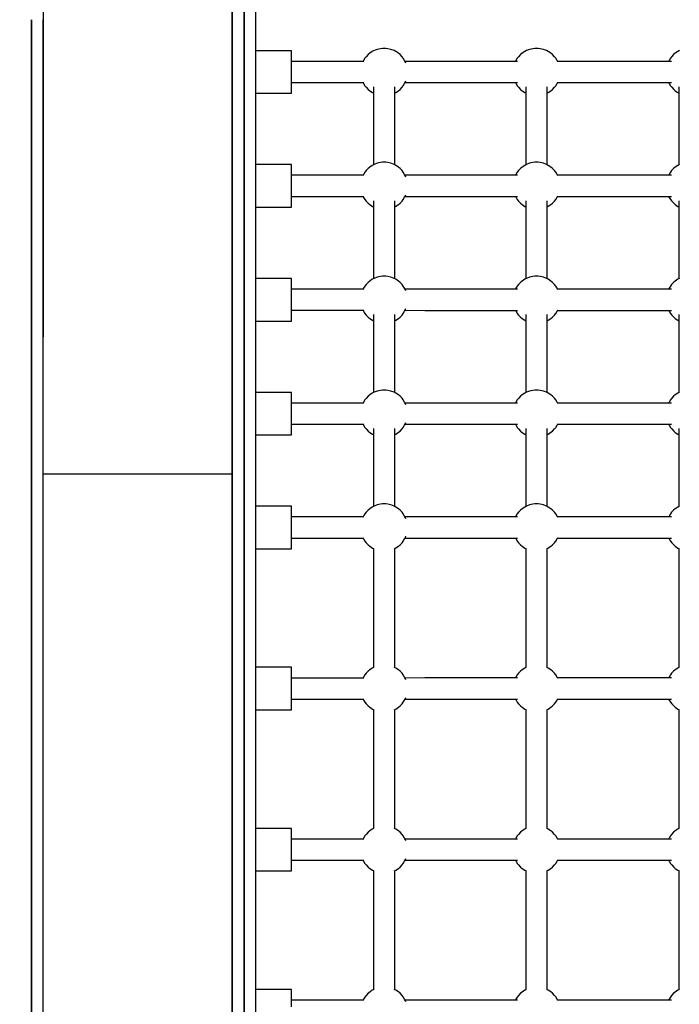
# Model space of a CAD drawing. Units: millimetres. Extents: x -16065 to 20410, y -8192 to 16797.
# Drawn here: x -7072 to -6513, y 4119 to 4952 of the extents above; entities that cross this region are included whole.
import ezdxf

# ---------------------------------------------------------------- set-up
doc = ezdxf.new("R2010")
doc.units = ezdxf.units.MM
doc.layers.add('PV-125454', color=7, linetype='Continuous')
doc.styles.get("Standard").update_dxf_attribs({"font": 'arial.ttf'})
doc.dimstyles.new('Kopia ISO-25', dxfattribs={"dimtxt": 400, "dimasz": 210, "dimexe": 1.25, "dimexo": 0.625, "dimgap": 80, "dimtad": 1, "dimlfac": 0.001, "dimtxsty": 'Standard', "dimblk": 'OBLIQUE', "dimcen": 2.5, "dimse1": 1, "dimse2": 1, "dimadec": 0, "dimazin": 0, "dimtfac": 1, "dimtmove": 0, "dimatfit": 3, "dimfxl": 1, "dimtfillclr": 256, "dimarcsym": 0})

# ---------------------------------------------------------------- blocks, each defined once
blk = doc.blocks.new('*U4')
at = {"layer": 'PV-125454'}
for p, q in [((-79541.33, 458.68), (-79540.58, 457.13)), ((-79444.94, 458.68), (-79444.19, 457.13)), ((-79348.55, 458.68), (-79347.8, 457.13)), ((-79252.16, 458.68), (-79251.41, 457.13)), ((-79155.77, 458.68), (-79155.02, 457.13)), ((-79540.58, 457.13), (-79539.1, 454.94)), ((-79539.1, 454.94), (-79537.98, 453.6)), ((-79537.98, 453.6), (-79536.2, 451.9)), ((-79536.2, 451.9), (-79534.87, 450.83)), ((-79534.87, 450.83), (-79532.95, 449.72)), ((-79532.23, 451.65), (-79532.23, 355.34)), ((-79514.31, 355.34), (-79514.31, 451.65)), ((-79513.56, 449.74), (-79511.64, 450.85)), ((-79511.64, 450.85), (-79510.32, 451.93)), ((-79510.73, 458.11), (-79444.67, 458.11)), ((-79510.32, 451.93), (-79508.53, 453.63)), ((-79508.53, 453.63), (-79507.42, 454.97)), ((-79507.42, 454.97), (-79505.94, 457.17)), ((-79505.94, 457.17), (-79505.49, 458.11)), ((-79444.19, 457.13), (-79442.71, 454.94)), ((-79442.71, 454.94), (-79441.59, 453.6)), ((-79441.59, 453.6), (-79439.81, 451.9)), ((-79439.81, 451.9), (-79438.48, 450.83)), ((-79438.48, 450.83), (-79436.56, 449.72)), ((-79435.84, 451.65), (-79435.84, 355.34)), ((-79417.92, 355.34), (-79417.92, 451.65)), ((-79417.17, 449.74), (-79415.25, 450.85)), ((-79415.25, 450.85), (-79413.93, 451.93)), ((-79414.34, 458.11), (-79348.28, 458.11)), ((-79413.93, 451.93), (-79412.14, 453.63)), ((-79412.14, 453.63), (-79411.03, 454.97)), ((-79411.03, 454.97), (-79409.55, 457.17)), ((-79409.55, 457.17), (-79409.1, 458.11)), ((-79347.8, 457.13), (-79346.32, 454.94)), ((-79346.32, 454.94), (-79345.2, 453.6)), ((-79345.2, 453.6), (-79343.42, 451.9)), ((-79343.42, 451.9), (-79342.09, 450.83)), ((-79342.09, 450.83), (-79340.17, 449.72)), ((-79339.45, 451.65), (-79339.45, 355.34)), ((-79321.53, 355.34), (-79321.53, 451.65)), ((-79320.78, 449.74), (-79318.86, 450.85)), ((-79318.86, 450.85), (-79317.54, 451.93)), ((-79317.95, 458.11), (-79251.89, 458.11)), ((-79317.54, 451.93), (-79315.75, 453.63)), ((-79315.75, 453.63), (-79314.65, 454.97)), ((-79314.65, 454.97), (-79313.16, 457.17)), ((-79313.16, 457.17), (-79312.71, 458.11)), ((-79251.41, 457.13), (-79249.93, 454.94)), ((-79249.93, 454.94), (-79248.81, 453.6)), ((-79248.81, 453.6), (-79247.03, 451.9)), ((-79247.03, 451.9), (-79245.7, 450.83)), ((-79245.7, 450.83), (-79243.78, 449.72)), ((-79243.06, 451.65), (-79243.06, 355.34)), ((-79225.14, 355.34), (-79225.14, 451.65)), ((-79224.39, 449.74), (-79222.47, 450.85)), ((-79222.47, 450.85), (-79221.15, 451.93)), ((-79221.56, 458.11), (-79155.5, 458.11)), ((-79221.15, 451.93), (-79219.36, 453.63)), ((-79219.36, 453.63), (-79218.26, 454.97)), ((-79218.26, 454.97), (-79216.77, 457.17)), ((-79216.77, 457.17), (-79216.32, 458.11)), ((-79155.02, 457.13), (-79153.54, 454.94)), ((-79153.54, 454.94), (-79152.42, 453.6)), ((-79152.42, 453.6), (-79150.64, 451.9)), ((-79150.64, 451.9), (-79149.31, 450.83)), ((-79149.31, 450.83), (-79147.39, 449.72)), ((-79146.67, 451.65), (-79146.67, 355.34)), ((-79128.75, 355.34), (-79128.75, 451.65)), ((-79128, 449.74), (-79126.08, 450.85)), ((-79126.08, 450.85), (-79124.76, 451.93)), ((-79124.76, 451.93), (-79122.97, 453.63)), ((-79122.97, 453.63), (-79121.87, 454.97)), ((-79121.87, 454.97), (-79120.38, 457.17)), ((-79120.38, 457.17), (-79119.93, 458.11)), ((-79119.95, 458.11), (-79019.16, 458.11)), ((-79019.18, 458.11), (-79018.71, 457.13)), ((-79018.71, 457.13), (-79017.22, 454.94)), ((-79017.22, 454.94), (-79016.11, 453.6)), ((-79016.11, 453.6), (-79014.32, 451.9)), ((-79014.32, 451.9), (-79012.99, 450.83)), ((-79012.99, 450.83), (-79011.08, 449.72)), ((-79010.36, 451.65), (-79010.36, 355.34)), ((-78992.43, 355.34), (-78992.43, 451.65)), ((-78991.69, 449.74), (-78989.77, 450.85)), ((-78989.77, 450.85), (-78988.44, 451.93)), ((-78988.44, 451.93), (-78986.66, 453.63)), ((-78986.66, 453.63), (-78985.55, 454.97)), ((-78985.55, 454.97), (-78984.06, 457.17)), ((-78984.06, 457.17), (-78983.61, 458.11)), ((-78983.63, 458.11), (-78882.84, 458.11)), ((-78882.87, 458.11), (-78882.39, 457.13)), ((-78882.39, 457.13), (-78880.91, 454.94)), ((-78880.91, 454.94), (-78879.79, 453.6)), ((-78879.79, 453.6), (-78878.01, 451.9)), ((-78878.01, 451.9), (-78876.67, 450.83)), ((-78876.67, 450.83), (-78874.76, 449.72)), ((-78874.04, 451.65), (-78874.04, 355.34)), ((-78856.12, 355.34), (-78856.12, 451.65)), ((-78855.37, 449.74), (-78853.45, 450.85)), ((-78853.45, 450.85), (-78852.13, 451.93)), ((-78852.13, 451.93), (-78850.34, 453.63)), ((-78850.34, 453.63), (-78849.23, 454.97)), ((-78849.23, 454.97), (-78847.75, 457.17)), ((-78847.75, 457.17), (-78847.3, 458.11)), ((-78847.32, 458.11), (-78746.53, 458.11)), ((-78746.55, 458.11), (-78746.08, 457.13)), ((-78746.08, 457.13), (-78744.59, 454.94)), ((-78744.59, 454.94), (-78743.47, 453.6)), ((-78743.47, 453.6), (-78741.69, 451.9)), ((-78741.69, 451.9), (-78740.36, 450.83)), ((-78740.36, 450.83), (-78738.44, 449.72)), ((-78737.73, 451.65), (-78737.73, 355.34)), ((-79532.95, 449.72), (-79532.23, 449.31)), ((-79514.31, 449.31), (-79513.56, 449.74)), ((-79436.56, 449.72), (-79435.84, 449.31)), ((-79417.92, 449.31), (-79417.17, 449.74)), ((-79340.17, 449.72), (-79339.45, 449.31)), ((-79321.53, 449.31), (-79320.78, 449.74)), ((-79243.78, 449.72), (-79243.06, 449.31)), ((-79225.14, 449.31), (-79224.39, 449.74)), ((-79147.39, 449.72), (-79146.67, 449.31)), ((-79128.75, 449.31), (-79128, 449.74)), ((-79011.08, 449.72), (-79010.36, 449.31)), ((-78992.43, 449.31), (-78991.69, 449.74)), ((-78874.76, 449.72), (-78874.04, 449.31)), ((-78856.12, 449.31), (-78855.37, 449.74)), ((-78738.44, 449.72), (-78737.73, 449.31)), ((-79538.01, 351.02), (-79539.12, 349.68)), ((-79536.23, 352.72), (-79538.01, 351.02)), ((-79534.9, 353.8), (-79536.23, 352.72)), ((-79532.98, 354.91), (-79534.9, 353.8)), ((-79531.8, 355.59), (-79532.98, 354.91)), ((-79513.59, 354.93), (-79514.74, 355.59)), ((-79511.68, 353.82), (-79513.59, 354.93)), ((-79510.34, 352.75), (-79511.68, 353.82)), ((-79508.56, 351.05), (-79510.34, 352.75)), ((-79507.45, 349.71), (-79508.56, 351.05)), ((-79441.62, 351.02), (-79442.73, 349.68)), ((-79439.84, 352.72), (-79441.62, 351.02)), ((-79438.51, 353.8), (-79439.84, 352.72)), ((-79436.59, 354.91), (-79438.51, 353.8)), ((-79435.41, 355.59), (-79436.59, 354.91)), ((-79417.2, 354.93), (-79418.35, 355.59)), ((-79415.29, 353.82), (-79417.2, 354.93)), ((-79413.95, 352.75), (-79415.29, 353.82)), ((-79412.17, 351.05), (-79413.95, 352.75)), ((-79411.06, 349.71), (-79412.17, 351.05)), ((-79345.23, 351.02), (-79346.34, 349.68)), ((-79343.45, 352.72), (-79345.23, 351.02)), ((-79342.12, 353.8), (-79343.45, 352.72)), ((-79340.2, 354.91), (-79342.12, 353.8)), ((-79339.02, 355.59), (-79340.2, 354.91)), ((-79320.81, 354.93), (-79321.96, 355.59)), ((-79318.9, 353.82), (-79320.81, 354.93)), ((-79317.56, 352.75), (-79318.9, 353.82)), ((-79315.78, 351.05), (-79317.56, 352.75)), ((-79314.67, 349.71), (-79315.78, 351.05)), ((-79248.84, 351.02), (-79249.95, 349.68)), ((-79247.06, 352.72), (-79248.84, 351.02)), ((-79245.73, 353.8), (-79247.06, 352.72)), ((-79243.81, 354.91), (-79245.73, 353.8)), ((-79242.63, 355.59), (-79243.81, 354.91)), ((-79224.42, 354.93), (-79225.57, 355.59)), ((-79222.51, 353.82), (-79224.42, 354.93)), ((-79221.17, 352.75), (-79222.51, 353.82)), ((-79219.39, 351.05), (-79221.17, 352.75)), ((-79218.28, 349.71), (-79219.39, 351.05)), ((-79152.45, 351.02), (-79153.56, 349.68)), ((-79150.67, 352.72), (-79152.45, 351.02)), ((-79149.34, 353.8), (-79150.67, 352.72)), ((-79147.42, 354.91), (-79149.34, 353.8)), ((-79146.24, 355.59), (-79147.42, 354.91)), ((-79128.03, 354.93), (-79129.18, 355.59)), ((-79126.12, 353.82), (-79128.03, 354.93)), ((-79124.78, 352.75), (-79126.12, 353.82)), ((-79123, 351.05), (-79124.78, 352.75)), ((-79121.89, 349.71), (-79123, 351.05)), ((-79016.14, 351.02), (-79017.24, 349.68)), ((-79014.35, 352.72), (-79016.14, 351.02)), ((-79013.02, 353.8), (-79014.35, 352.72)), ((-79011.1, 354.91), (-79013.02, 353.8)), ((-79009.93, 355.59), (-79011.1, 354.91)), ((-78991.72, 354.93), (-78992.86, 355.59)), ((-78989.8, 353.82), (-78991.72, 354.93)), ((-78988.47, 352.75), (-78989.8, 353.82)), ((-78986.69, 351.05), (-78988.47, 352.75)), ((-78985.57, 349.71), (-78986.69, 351.05)), ((-78879.82, 351.02), (-78880.93, 349.68)), ((-78878.03, 352.72), (-78879.82, 351.02)), ((-78876.71, 353.8), (-78878.03, 352.72)), ((-78874.79, 354.91), (-78876.71, 353.8)), ((-78873.61, 355.59), (-78874.79, 354.91)), ((-78855.4, 354.93), (-78856.55, 355.59)), ((-78853.49, 353.82), (-78855.4, 354.93)), ((-78852.15, 352.75), (-78853.49, 353.82)), ((-78850.37, 351.05), (-78852.15, 352.75)), ((-78849.25, 349.71), (-78850.37, 351.05)), ((-78743.5, 351.02), (-78744.61, 349.68)), ((-78743.5, 351.02), (-78744.61, 349.68)), ((-78741.72, 352.72), (-78743.5, 351.02)), ((-78741.72, 352.72), (-78743.5, 351.02)), ((-78740.39, 353.8), (-78741.72, 352.72)), ((-78740.39, 353.8), (-78741.72, 352.72)), ((-78738.47, 354.91), (-78740.39, 353.8)), ((-78738.47, 354.91), (-78740.39, 353.8)), ((-78737.3, 355.59), (-78738.47, 354.91)), ((-78737.73, 355.34), (-78738.47, 354.91)), ((-79542.4, 343.37), (-79542.94, 340.65)), ((-79541.34, 345.93), (-79542.4, 343.37)), ((-79540.61, 347.48), (-79541.34, 345.93)), ((-79539.12, 349.68), (-79540.61, 347.48)), ((-79444.67, 346.53), (-79510.71, 346.53)), ((-79505.96, 347.51), (-79507.45, 349.71)), ((-79505.49, 346.53), (-79505.96, 347.51)), ((-79446.01, 343.37), (-79446.55, 340.65)), ((-79444.95, 345.93), (-79446.01, 343.37)), ((-79444.22, 347.48), (-79444.95, 345.93)), ((-79442.73, 349.68), (-79444.22, 347.48)), ((-79348.28, 346.53), (-79414.32, 346.53)), ((-79409.57, 347.51), (-79411.06, 349.71)), ((-79409.1, 346.53), (-79409.57, 347.51)), ((-79349.62, 343.37), (-79350.16, 340.65)), ((-79348.56, 345.93), (-79349.62, 343.37)), ((-79347.83, 347.48), (-79348.56, 345.93)), ((-79346.34, 349.68), (-79347.83, 347.48)), ((-79251.89, 346.53), (-79317.93, 346.53)), ((-79313.18, 347.51), (-79314.67, 349.71)), ((-79312.71, 346.53), (-79313.18, 347.51)), ((-79253.23, 343.37), (-79253.77, 340.65)), ((-79252.17, 345.93), (-79253.23, 343.37)), ((-79251.44, 347.48), (-79252.17, 345.93)), ((-79249.95, 349.68), (-79251.44, 347.48)), ((-79155.5, 346.53), (-79221.54, 346.53)), ((-79216.79, 347.51), (-79218.28, 349.71)), ((-79216.32, 346.53), (-79216.79, 347.51)), ((-79156.84, 343.37), (-79157.38, 340.65)), ((-79155.78, 345.93), (-79156.84, 343.37)), ((-79155.05, 347.48), (-79155.78, 345.93)), ((-79153.56, 349.68), (-79155.05, 347.48)), ((-79120.4, 347.51), (-79121.89, 349.71)), ((-79119.76, 346.19), (-79120.4, 347.51)), ((-79019.18, 346.53), (-79119.93, 346.53)), ((-79019.18, 346.53), (-79119.93, 346.53)), ((-79018.73, 347.48), (-79019.35, 346.19)), ((-79017.24, 349.68), (-79018.73, 347.48)), ((-78984.08, 347.51), (-78985.57, 349.71)), ((-78983.44, 346.19), (-78984.08, 347.51)), ((-78882.86, 346.53), (-78983.61, 346.53)), ((-78882.86, 346.53), (-78983.61, 346.53)), ((-78882.41, 347.48), (-78883.03, 346.19)), ((-78880.93, 349.68), (-78882.41, 347.48)), ((-78847.77, 347.51), (-78849.25, 349.71)), ((-78847.13, 346.19), (-78847.77, 347.51)), ((-78746.55, 346.53), (-78847.29, 346.53)), ((-78746.55, 346.53), (-78847.29, 346.53)), ((-78746.1, 347.48), (-78746.71, 346.19)), ((-78746.1, 347.48), (-78746.55, 346.53)), ((-78744.61, 349.68), (-78746.1, 347.48)), ((-78744.61, 349.68), (-78746.1, 347.48)), ((-79542.94, 340.65), (-79543.2, 338.92)), ((-79543.2, 338.92), (-79543.2, 336.11)), ((-79543.2, 336.11), (-79542.92, 334.38)), ((-79542.92, 334.38), (-79542.39, 331.66)), ((-79446.55, 340.65), (-79446.81, 338.92)), ((-79446.81, 338.92), (-79446.81, 336.11)), ((-79446.81, 336.11), (-79446.53, 334.38)), ((-79446.53, 334.38), (-79446, 331.66)), ((-79350.16, 340.65), (-79350.42, 338.92)), ((-79350.42, 338.92), (-79350.42, 336.11)), ((-79350.42, 336.11), (-79350.15, 334.38)), ((-79350.15, 334.38), (-79349.61, 331.66)), ((-79253.77, 340.65), (-79254.03, 338.92)), ((-79254.03, 338.92), (-79254.03, 336.11)), ((-79254.03, 336.11), (-79253.76, 334.38)), ((-79253.76, 334.38), (-79253.22, 331.66)), ((-79157.38, 340.65), (-79157.64, 338.92)), ((-79157.64, 338.92), (-79157.64, 336.11)), ((-79157.64, 336.11), (-79157.37, 334.38)), ((-79157.37, 334.38), (-79156.83, 331.66)), ((-79542.39, 331.66), (-79541.33, 329.1)), ((-79541.33, 329.1), (-79540.58, 327.55)), ((-79540.58, 327.55), (-79539.1, 325.36)), ((-79539.1, 325.36), (-79537.98, 324.02)), ((-79510.73, 328.53), (-79444.67, 328.53)), ((-79508.53, 324.05), (-79507.42, 325.39)), ((-79507.42, 325.39), (-79505.94, 327.59)), ((-79505.94, 327.59), (-79505.49, 328.53)), ((-79446, 331.66), (-79444.94, 329.1)), ((-79444.94, 329.1), (-79444.19, 327.55)), ((-79444.19, 327.55), (-79442.71, 325.36)), ((-79442.71, 325.36), (-79441.59, 324.02)), ((-79414.34, 328.53), (-79348.28, 328.53)), ((-79412.14, 324.05), (-79411.03, 325.39)), ((-79411.03, 325.39), (-79409.55, 327.59)), ((-79409.55, 327.59), (-79409.1, 328.53)), ((-79349.61, 331.66), (-79348.55, 329.1)), ((-79348.55, 329.1), (-79347.8, 327.55)), ((-79347.8, 327.55), (-79346.32, 325.36)), ((-79346.32, 325.36), (-79345.2, 324.02)), ((-79317.95, 328.53), (-79251.89, 328.53)), ((-79315.75, 324.05), (-79314.65, 325.39)), ((-79314.65, 325.39), (-79313.16, 327.59)), ((-79313.16, 327.59), (-79312.71, 328.53)), ((-79253.22, 331.66), (-79252.16, 329.1)), ((-79252.16, 329.1), (-79251.41, 327.55)), ((-79251.41, 327.55), (-79249.93, 325.36)), ((-79249.93, 325.36), (-79248.81, 324.02)), ((-79221.56, 328.53), (-79155.5, 328.53)), ((-79219.36, 324.05), (-79218.26, 325.39)), ((-79218.26, 325.39), (-79216.77, 327.59)), ((-79216.77, 327.59), (-79216.32, 328.53)), ((-79156.83, 331.66), (-79155.77, 329.1)), ((-79155.77, 329.1), (-79155.02, 327.55)), ((-79155.02, 327.55), (-79153.54, 325.36)), ((-79153.54, 325.36), (-79152.42, 324.02)), ((-79122.97, 324.05), (-79121.87, 325.39)), ((-79121.87, 325.39), (-79120.38, 327.59)), ((-79120.38, 327.59), (-79119.93, 328.53)), ((-79119.95, 328.53), (-79019.16, 328.53)), ((-79019.18, 328.53), (-79018.71, 327.55)), ((-79018.71, 327.55), (-79017.22, 325.36)), ((-79017.22, 325.36), (-79016.11, 324.02)), ((-78986.66, 324.05), (-78985.55, 325.39)), ((-78985.55, 325.39), (-78984.06, 327.59)), ((-78984.06, 327.59), (-78983.61, 328.53)), ((-78983.63, 328.53), (-78882.84, 328.53)), ((-78882.87, 328.53), (-78882.39, 327.55)), ((-78882.39, 327.55), (-78880.91, 325.36)), ((-78880.91, 325.36), (-78879.79, 324.02)), ((-78850.34, 324.05), (-78849.23, 325.39)), ((-78849.23, 325.39), (-78847.75, 327.59)), ((-78847.75, 327.59), (-78847.3, 328.53)), ((-78847.32, 328.53), (-78746.53, 328.53)), ((-78746.55, 328.53), (-78746.08, 327.55)), ((-78746.08, 327.55), (-78744.59, 325.36)), ((-78744.59, 325.36), (-78743.47, 324.02)), ((-79537.98, 324.02), (-79536.2, 322.32)), ((-79536.2, 322.32), (-79534.87, 321.25)), ((-79534.87, 321.25), (-79532.95, 320.14)), ((-79532.95, 320.14), (-79532.23, 319.73)), ((-79532.23, 321.34), (-79532.23, 243.05)), ((-79514.31, 243.05), (-79514.31, 321.35)), ((-79514.31, 319.73), (-79513.56, 320.16)), ((-79513.56, 320.16), (-79511.64, 321.27)), ((-79511.64, 321.27), (-79510.32, 322.35)), ((-79510.32, 322.35), (-79508.53, 324.05)), ((-79441.59, 324.02), (-79439.81, 322.32)), ((-79439.81, 322.32), (-79438.48, 321.25)), ((-79438.48, 321.25), (-79436.56, 320.14)), ((-79436.56, 320.14), (-79435.84, 319.73)), ((-79435.84, 321.34), (-79435.84, 243.05)), ((-79417.92, 243.05), (-79417.92, 321.35)), ((-79417.92, 319.73), (-79417.17, 320.16)), ((-79417.17, 320.16), (-79415.25, 321.27)), ((-79415.25, 321.27), (-79413.93, 322.35)), ((-79413.93, 322.35), (-79412.14, 324.05)), ((-79345.2, 324.02), (-79343.42, 322.32)), ((-79343.42, 322.32), (-79342.09, 321.25)), ((-79342.09, 321.25), (-79340.17, 320.14)), ((-79340.17, 320.14), (-79339.45, 319.73)), ((-79339.45, 321.34), (-79339.45, 243.05)), ((-79321.53, 243.05), (-79321.53, 321.35)), ((-79321.53, 319.73), (-79320.78, 320.16)), ((-79320.78, 320.16), (-79318.86, 321.27)), ((-79318.86, 321.27), (-79317.54, 322.35)), ((-79317.54, 322.35), (-79315.75, 324.05)), ((-79248.81, 324.02), (-79247.03, 322.32)), ((-79247.03, 322.32), (-79245.7, 321.25)), ((-79245.7, 321.25), (-79243.78, 320.14)), ((-79243.78, 320.14), (-79243.06, 319.73)), ((-79243.06, 321.34), (-79243.06, 243.05)), ((-79225.14, 243.05), (-79225.14, 321.35)), ((-79225.14, 319.73), (-79224.39, 320.16)), ((-79224.39, 320.16), (-79222.47, 321.27)), ((-79222.47, 321.27), (-79221.15, 322.35)), ((-79221.15, 322.35), (-79219.36, 324.05)), ((-79152.42, 324.02), (-79150.64, 322.32)), ((-79150.64, 322.32), (-79149.31, 321.25)), ((-79149.31, 321.25), (-79147.39, 320.14)), ((-79147.39, 320.14), (-79146.67, 319.73)), ((-79146.67, 321.34), (-79146.67, 243.05)), ((-79128.75, 243.05), (-79128.75, 321.35)), ((-79128.75, 319.73), (-79128, 320.16)), ((-79128, 320.16), (-79126.08, 321.27)), ((-79126.08, 321.27), (-79124.76, 322.35)), ((-79124.76, 322.35), (-79122.97, 324.05)), ((-79016.11, 324.02), (-79014.32, 322.32)), ((-79014.32, 322.32), (-79012.99, 321.25)), ((-79012.99, 321.25), (-79011.08, 320.14)), ((-79011.08, 320.14), (-79010.36, 319.73)), ((-79010.36, 321.34), (-79010.36, 243.05)), ((-78992.43, 243.05), (-78992.43, 321.35)), ((-78992.43, 319.73), (-78991.69, 320.16)), ((-78991.69, 320.16), (-78989.77, 321.27)), ((-78989.77, 321.27), (-78988.44, 322.35)), ((-78988.44, 322.35), (-78986.66, 324.05)), ((-78879.79, 324.02), (-78878.01, 322.32)), ((-78878.01, 322.32), (-78876.67, 321.25)), ((-78876.67, 321.25), (-78874.76, 320.14)), ((-78874.76, 320.14), (-78874.04, 319.73)), ((-78874.04, 321.34), (-78874.04, 243.05)), ((-78856.12, 243.05), (-78856.12, 321.35)), ((-78856.12, 319.73), (-78855.37, 320.16)), ((-78855.37, 320.16), (-78853.45, 321.27)), ((-78853.45, 321.27), (-78852.13, 322.35)), ((-78852.13, 322.35), (-78850.34, 324.05)), ((-78743.47, 324.02), (-78741.69, 322.32)), ((-78741.69, 322.32), (-78740.36, 321.25)), ((-78740.36, 321.25), (-78738.44, 320.14)), ((-78738.44, 320.14), (-78737.73, 319.73)), ((-78737.73, 321.34), (-78737.73, 243.05)), ((-79532.23, 243.05), (-79532.23, 226.29)), ((-79514.32, 226.3), (-79514.31, 243.05)), ((-79435.84, 243.05), (-79435.84, 226.29)), ((-79417.93, 226.3), (-79417.92, 243.05)), ((-79339.45, 243.05), (-79339.45, 226.29)), ((-79321.54, 226.3), (-79321.53, 243.05)), ((-79243.06, 243.05), (-79243.06, 226.29)), ((-79225.15, 226.3), (-79225.14, 243.05)), ((-79146.67, 243.05), (-79146.67, 226.29)), ((-79128.76, 226.3), (-79128.75, 243.05)), ((-79010.36, 243.05), (-79010.35, 226.29)), ((-78992.44, 226.3), (-78992.43, 243.05)), ((-78874.04, 243.05), (-78874.04, 226.29)), ((-78856.13, 226.3), (-78856.12, 243.05)), ((-78737.73, 243.05), (-78737.72, 226.29)), ((-78737.73, 243.05), (-78737.72, 226.29)), ((-79532.98, 225.86), (-79534.9, 224.75)), ((-79531.61, 226.65), (-79532.98, 225.86)), ((-79530.72, 227.02), (-79531.61, 226.65)), ((-79514.97, 226.67), (-79515.82, 227.02)), ((-79513.59, 225.88), (-79514.97, 226.67)), ((-79511.68, 224.77), (-79513.59, 225.88)), ((-79436.59, 225.86), (-79438.51, 224.75)), ((-79435.22, 226.65), (-79436.59, 225.86)), ((-79434.33, 227.02), (-79435.22, 226.65)), ((-79418.58, 226.67), (-79419.43, 227.02)), ((-79417.2, 225.88), (-79418.58, 226.67)), ((-79415.29, 224.77), (-79417.2, 225.88)), ((-79340.2, 225.86), (-79342.12, 224.75)), ((-79338.83, 226.65), (-79340.2, 225.86)), ((-79337.94, 227.02), (-79338.83, 226.65)), ((-79322.19, 226.67), (-79323.04, 227.02)), ((-79320.81, 225.88), (-79322.19, 226.67)), ((-79318.9, 224.77), (-79320.81, 225.88)), ((-79243.81, 225.86), (-79245.73, 224.75)), ((-79242.44, 226.65), (-79243.81, 225.86)), ((-79241.55, 227.02), (-79242.44, 226.65)), ((-79225.8, 226.67), (-79226.65, 227.02)), ((-79224.42, 225.88), (-79225.8, 226.67)), ((-79222.51, 224.77), (-79224.42, 225.88)), ((-79147.42, 225.86), (-79149.34, 224.75)), ((-79146.05, 226.65), (-79147.42, 225.86)), ((-79145.16, 227.02), (-79146.05, 226.65)), ((-79129.41, 226.67), (-79130.26, 227.02)), ((-79128.03, 225.88), (-79129.41, 226.67)), ((-79126.12, 224.77), (-79128.03, 225.88)), ((-79011.1, 225.86), (-79013.02, 224.75)), ((-79009.73, 226.65), (-79011.1, 225.86)), ((-79008.85, 227.02), (-79009.73, 226.65)), ((-78993.09, 226.67), (-78993.94, 227.02)), ((-78991.72, 225.88), (-78993.09, 226.67)), ((-78989.8, 224.77), (-78991.72, 225.88)), ((-78874.79, 225.86), (-78876.71, 224.75)), ((-78873.42, 226.65), (-78874.79, 225.86)), ((-78872.53, 227.02), (-78873.42, 226.65)), ((-78856.78, 226.67), (-78857.63, 227.02)), ((-78855.4, 225.88), (-78856.78, 226.67)), ((-78853.49, 224.77), (-78855.4, 225.88)), ((-78738.47, 225.86), (-78740.39, 224.75)), ((-78738.47, 225.86), (-78740.39, 224.75)), ((-78737.1, 226.65), (-78738.47, 225.86)), ((-78737.72, 226.29), (-78738.47, 225.86)), ((-78736.22, 227.02), (-78737.1, 226.65)), ((-79541.34, 216.88), (-79542.4, 214.32)), ((-79540.61, 218.43), (-79541.34, 216.88)), ((-79539.12, 220.63), (-79540.61, 218.43)), ((-79538.01, 221.97), (-79539.12, 220.63)), ((-79536.23, 223.67), (-79538.01, 221.97)), ((-79534.9, 224.75), (-79536.23, 223.67)), ((-79510.34, 223.7), (-79511.68, 224.77)), ((-79444.67, 217.48), (-79510.71, 217.48)), ((-79508.56, 222), (-79510.34, 223.7)), ((-79507.45, 220.66), (-79508.56, 222)), ((-79505.96, 218.46), (-79507.45, 220.66)), ((-79505.49, 217.48), (-79505.96, 218.46)), ((-79444.95, 216.88), (-79446.01, 214.32)), ((-79444.22, 218.43), (-79444.95, 216.88)), ((-79442.73, 220.63), (-79444.22, 218.43)), ((-79441.62, 221.97), (-79442.73, 220.63)), ((-79439.84, 223.67), (-79441.62, 221.97)), ((-79438.51, 224.75), (-79439.84, 223.67)), ((-79413.95, 223.7), (-79415.29, 224.77)), ((-79348.28, 217.48), (-79414.32, 217.48)), ((-79412.17, 222), (-79413.95, 223.7)), ((-79411.06, 220.66), (-79412.17, 222)), ((-79409.57, 218.46), (-79411.06, 220.66)), ((-79409.1, 217.48), (-79409.57, 218.46)), ((-79348.56, 216.88), (-79349.62, 214.32)), ((-79347.83, 218.43), (-79348.56, 216.88)), ((-79346.34, 220.63), (-79347.83, 218.43)), ((-79345.23, 221.97), (-79346.34, 220.63)), ((-79343.45, 223.67), (-79345.23, 221.97)), ((-79342.12, 224.75), (-79343.45, 223.67)), ((-79317.56, 223.7), (-79318.9, 224.77)), ((-79251.89, 217.48), (-79317.93, 217.48)), ((-79315.78, 222), (-79317.56, 223.7)), ((-79314.67, 220.66), (-79315.78, 222)), ((-79313.18, 218.46), (-79314.67, 220.66)), ((-79312.71, 217.48), (-79313.18, 218.46)), ((-79252.17, 216.88), (-79253.23, 214.32)), ((-79251.44, 218.43), (-79252.17, 216.88)), ((-79249.95, 220.63), (-79251.44, 218.43)), ((-79248.84, 221.97), (-79249.95, 220.63)), ((-79247.06, 223.67), (-79248.84, 221.97)), ((-79245.73, 224.75), (-79247.06, 223.67)), ((-79221.17, 223.7), (-79222.51, 224.77)), ((-79155.5, 217.48), (-79221.54, 217.48)), ((-79219.39, 222), (-79221.17, 223.7)), ((-79218.28, 220.66), (-79219.39, 222)), ((-79216.79, 218.46), (-79218.28, 220.66)), ((-79216.32, 217.48), (-79216.79, 218.46)), ((-79155.78, 216.88), (-79156.84, 214.32)), ((-79155.05, 218.43), (-79155.78, 216.88)), ((-79153.56, 220.63), (-79155.05, 218.43)), ((-79152.45, 221.97), (-79153.56, 220.63)), ((-79150.67, 223.67), (-79152.45, 221.97)), ((-79149.34, 224.75), (-79150.67, 223.67)), ((-79124.78, 223.7), (-79126.12, 224.77)), ((-79123, 222), (-79124.78, 223.7)), ((-79121.89, 220.66), (-79123, 222)), ((-79120.4, 218.46), (-79121.89, 220.66)), ((-79119.76, 217.14), (-79120.4, 218.46)), ((-79019.18, 217.48), (-79119.93, 217.48)), ((-79019.18, 217.48), (-79119.93, 217.48)), ((-79018.73, 218.43), (-79019.35, 217.14)), ((-79017.24, 220.63), (-79018.73, 218.43)), ((-79016.14, 221.97), (-79017.24, 220.63)), ((-79014.35, 223.67), (-79016.14, 221.97)), ((-79013.02, 224.75), (-79014.35, 223.67)), ((-78988.47, 223.7), (-78989.8, 224.77)), ((-78986.69, 222), (-78988.47, 223.7)), ((-78985.57, 220.66), (-78986.69, 222)), ((-78984.08, 218.46), (-78985.57, 220.66)), ((-78983.44, 217.14), (-78984.08, 218.46)), ((-78882.86, 217.48), (-78983.61, 217.48)), ((-78882.86, 217.48), (-78983.61, 217.48)), ((-78882.41, 218.43), (-78883.03, 217.14)), ((-78880.93, 220.63), (-78882.41, 218.43)), ((-78879.82, 221.97), (-78880.93, 220.63)), ((-78878.03, 223.67), (-78879.82, 221.97)), ((-78876.71, 224.75), (-78878.03, 223.67)), ((-78852.15, 223.7), (-78853.49, 224.77)), ((-78850.37, 222), (-78852.15, 223.7)), ((-78849.25, 220.66), (-78850.37, 222)), ((-78847.77, 218.46), (-78849.25, 220.66)), ((-78847.13, 217.14), (-78847.77, 218.46)), ((-78746.55, 217.48), (-78847.29, 217.48)), ((-78746.55, 217.48), (-78847.29, 217.48)), ((-78746.1, 218.43), (-78746.71, 217.14)), ((-78746.1, 218.43), (-78746.55, 217.48)), ((-78744.61, 220.63), (-78746.1, 218.43)), ((-78744.61, 220.63), (-78746.1, 218.43)), ((-78743.5, 221.97), (-78744.61, 220.63)), ((-78743.5, 221.97), (-78744.61, 220.63)), ((-78741.72, 223.67), (-78743.5, 221.97)), ((-78741.72, 223.67), (-78743.5, 221.97)), ((-78740.39, 224.75), (-78741.72, 223.67)), ((-78740.39, 224.75), (-78741.72, 223.67)), ((-79542.94, 211.6), (-79543.2, 209.87)), ((-79543.2, 209.87), (-79543.2, 207.06)), ((-79542.4, 214.32), (-79542.94, 211.6)), ((-79446.55, 211.6), (-79446.81, 209.87)), ((-79446.81, 209.87), (-79446.81, 207.06)), ((-79446.01, 214.32), (-79446.55, 211.6)), ((-79350.16, 211.6), (-79350.42, 209.87)), ((-79350.42, 209.87), (-79350.42, 207.06)), ((-79349.62, 214.32), (-79350.16, 211.6)), ((-79253.77, 211.6), (-79254.03, 209.87)), ((-79254.03, 209.87), (-79254.03, 207.06)), ((-79253.23, 214.32), (-79253.77, 211.6)), ((-79157.38, 211.6), (-79157.64, 209.87)), ((-79157.64, 209.87), (-79157.64, 207.06)), ((-79156.84, 214.32), (-79157.38, 211.6)), ((-79543.2, 207.06), (-79542.92, 205.33)), ((-79542.92, 205.33), (-79542.39, 202.61)), ((-79542.39, 202.61), (-79541.33, 200.05)), ((-79541.33, 200.05), (-79540.58, 198.5)), ((-79446.81, 207.06), (-79446.53, 205.33)), ((-79446.53, 205.33), (-79446, 202.61)), ((-79446, 202.61), (-79444.94, 200.05)), ((-79444.94, 200.05), (-79444.19, 198.5)), ((-79350.42, 207.06), (-79350.15, 205.33)), ((-79350.15, 205.33), (-79349.61, 202.61)), ((-79349.61, 202.61), (-79348.55, 200.05)), ((-79348.55, 200.05), (-79347.8, 198.5)), ((-79254.03, 207.06), (-79253.76, 205.33)), ((-79253.76, 205.33), (-79253.22, 202.61)), ((-79253.22, 202.61), (-79252.16, 200.05)), ((-79252.16, 200.05), (-79251.41, 198.5)), ((-79157.64, 207.06), (-79157.37, 205.33)), ((-79157.37, 205.33), (-79156.83, 202.61)), ((-79156.83, 202.61), (-79155.77, 200.05)), ((-79155.77, 200.05), (-79155.02, 198.5)), ((-79540.58, 198.5), (-79539.1, 196.31)), ((-79539.1, 196.31), (-79537.98, 194.97)), ((-79537.98, 194.97), (-79536.2, 193.27)), ((-79536.2, 193.27), (-79534.87, 192.2)), ((-79534.87, 192.2), (-79532.95, 191.09)), ((-79513.56, 191.11), (-79511.64, 192.22)), ((-79511.64, 192.22), (-79510.32, 193.3)), ((-79510.73, 199.48), (-79444.67, 199.48)), ((-79510.32, 193.3), (-79508.53, 195)), ((-79508.53, 195), (-79507.42, 196.34)), ((-79507.42, 196.34), (-79505.94, 198.54)), ((-79505.94, 198.54), (-79505.49, 199.48)), ((-79444.19, 198.5), (-79442.71, 196.31)), ((-79442.71, 196.31), (-79441.59, 194.97)), ((-79441.59, 194.97), (-79439.81, 193.27)), ((-79439.81, 193.27), (-79438.48, 192.2)), ((-79438.48, 192.2), (-79436.56, 191.09)), ((-79417.17, 191.11), (-79415.25, 192.22)), ((-79415.25, 192.22), (-79413.93, 193.3)), ((-79414.34, 199.48), (-79348.28, 199.48)), ((-79413.93, 193.3), (-79412.14, 195)), ((-79412.14, 195), (-79411.03, 196.34)), ((-79411.03, 196.34), (-79409.55, 198.54)), ((-79409.55, 198.54), (-79409.1, 199.48)), ((-79347.8, 198.5), (-79346.32, 196.31)), ((-79346.32, 196.31), (-79345.2, 194.97)), ((-79345.2, 194.97), (-79343.42, 193.27)), ((-79343.42, 193.27), (-79342.09, 192.2)), ((-79342.09, 192.2), (-79340.17, 191.09)), ((-79320.78, 191.11), (-79318.86, 192.22)), ((-79318.86, 192.22), (-79317.54, 193.3)), ((-79317.95, 199.48), (-79251.89, 199.48)), ((-79317.54, 193.3), (-79315.75, 195)), ((-79315.75, 195), (-79314.65, 196.34)), ((-79314.65, 196.34), (-79313.16, 198.54)), ((-79313.16, 198.54), (-79312.71, 199.48)), ((-79251.41, 198.5), (-79249.93, 196.31)), ((-79249.93, 196.31), (-79248.81, 194.97)), ((-79248.81, 194.97), (-79247.03, 193.27)), ((-79247.03, 193.27), (-79245.7, 192.2)), ((-79245.7, 192.2), (-79243.78, 191.09)), ((-79224.39, 191.11), (-79222.47, 192.22)), ((-79222.47, 192.22), (-79221.15, 193.3)), ((-79221.56, 199.48), (-79155.5, 199.48)), ((-79221.15, 193.3), (-79219.36, 195)), ((-79219.36, 195), (-79218.26, 196.34)), ((-79218.26, 196.34), (-79216.77, 198.54)), ((-79216.77, 198.54), (-79216.32, 199.48)), ((-79155.02, 198.5), (-79153.54, 196.31)), ((-79153.54, 196.31), (-79152.42, 194.97)), ((-79152.42, 194.97), (-79150.64, 193.27)), ((-79150.64, 193.27), (-79149.31, 192.2)), ((-79149.31, 192.2), (-79147.39, 191.09)), ((-79128, 191.11), (-79126.08, 192.22)), ((-79126.08, 192.22), (-79124.76, 193.3)), ((-79124.76, 193.3), (-79122.97, 195)), ((-79122.97, 195), (-79121.87, 196.34)), ((-79121.87, 196.34), (-79120.38, 198.54)), ((-79120.38, 198.54), (-79119.93, 199.48)), ((-79119.95, 199.48), (-79019.16, 199.48)), ((-79019.18, 199.48), (-79018.71, 198.5)), ((-79018.71, 198.5), (-79017.22, 196.31)), ((-79017.22, 196.31), (-79016.11, 194.97)), ((-79016.11, 194.97), (-79014.32, 193.27)), ((-79014.32, 193.27), (-79012.99, 192.2)), ((-79012.99, 192.2), (-79011.08, 191.09)), ((-78991.69, 191.11), (-78989.77, 192.22)), ((-78989.77, 192.22), (-78988.44, 193.3)), ((-78988.44, 193.3), (-78986.66, 195)), ((-78986.66, 195), (-78985.55, 196.34)), ((-78985.55, 196.34), (-78984.06, 198.54)), ((-78984.06, 198.54), (-78983.61, 199.48)), ((-78983.63, 199.48), (-78882.84, 199.48)), ((-78882.87, 199.48), (-78882.39, 198.5)), ((-78882.39, 198.5), (-78880.91, 196.31)), ((-78880.91, 196.31), (-78879.79, 194.97)), ((-78879.79, 194.97), (-78878.01, 193.27)), ((-78878.01, 193.27), (-78876.67, 192.2)), ((-78876.67, 192.2), (-78874.76, 191.09)), ((-78855.37, 191.11), (-78853.45, 192.22)), ((-78853.45, 192.22), (-78852.13, 193.3)), ((-78852.13, 193.3), (-78850.34, 195)), ((-78850.34, 195), (-78849.23, 196.34)), ((-78849.23, 196.34), (-78847.75, 198.54)), ((-78847.75, 198.54), (-78847.3, 199.48)), ((-78847.32, 199.48), (-78746.53, 199.48)), ((-78746.55, 199.48), (-78746.08, 198.5)), ((-78746.08, 198.5), (-78744.59, 196.31)), ((-78744.59, 196.31), (-78743.47, 194.97)), ((-78743.47, 194.97), (-78741.69, 193.27)), ((-78741.69, 193.27), (-78740.36, 192.2)), ((-78740.36, 192.2), (-78738.44, 191.09)), ((-79532.95, 191.09), (-79532.22, 190.67)), ((-79532.22, 191.39), (-79532.2, 130)), ((-79514.36, 130), (-79514.33, 191.38)), ((-79514.33, 190.66), (-79513.56, 191.11)), ((-79436.56, 191.09), (-79435.83, 190.67)), ((-79435.83, 191.39), (-79435.81, 130)), ((-79417.97, 130), (-79417.94, 191.38)), ((-79417.94, 190.66), (-79417.17, 191.11)), ((-79340.17, 191.09), (-79339.44, 190.67)), ((-79339.44, 191.39), (-79339.42, 130)), ((-79321.58, 130), (-79321.55, 191.38)), ((-79321.55, 190.66), (-79320.78, 191.11)), ((-79243.78, 191.09), (-79243.05, 190.67)), ((-79243.05, 191.39), (-79243.03, 130)), ((-79225.19, 130), (-79225.16, 191.38)), ((-79225.16, 190.66), (-79224.39, 191.11)), ((-79147.39, 191.09), (-79146.66, 190.67)), ((-79146.66, 191.39), (-79146.64, 130)), ((-79128.8, 130), (-79128.77, 191.38)), ((-79128.77, 190.66), (-79128, 191.11)), ((-79011.08, 191.09), (-79010.34, 190.67)), ((-79010.34, 191.39), (-79010.32, 130)), ((-78992.48, 130), (-78992.46, 191.38)), ((-78992.46, 190.66), (-78991.69, 191.11)), ((-78874.76, 191.09), (-78874.03, 190.67)), ((-78874.03, 191.39), (-78874.01, 130)), ((-78856.17, 130), (-78856.14, 191.38)), ((-78856.14, 190.66), (-78855.37, 191.11)), ((-78738.44, 191.09), (-78737.71, 190.67)), ((-78737.71, 191.39), (-78737.69, 130)), ((-78737.71, 190.67), (-78737.69, 130)), ((-79541.27, 130), (-79541.27, 100)), ((-79541.13, 130), (-79541.27, 130)), ((-79541.13, 130), (-79541.27, 130)), ((-79541.13, 130), (-79541.27, 130)), ((-79540.01, 130), (-79541.13, 130)), ((-79540.01, 130), (-79541.13, 130)), ((-79540.01, 130), (-79541.13, 130)), ((-79537.83, 130), (-79540.01, 130)), ((-79537.83, 130), (-79540.01, 130)), ((-79537.83, 130), (-79540.01, 130)), ((-79534.74, 130), (-79537.83, 130)), ((-79534.74, 130), (-79537.83, 130)), ((-79534.74, 130), (-79537.83, 130)), ((-79530.94, 130), (-79534.74, 130)), ((-79532.2, 130), (-79534.74, 130)), ((-79532.2, 130), (-79534.74, 130)), ((-79526.64, 130), (-79530.94, 130)), ((-79522.14, 130), (-79526.64, 130)), ((-79517.71, 130), (-79522.14, 130)), ((-79513.63, 130), (-79517.71, 130)), ((-79513.63, 130), (-79514.36, 130)), ((-79513.63, 130), (-79514.36, 130)), ((-79510.15, 130), (-79513.63, 130)), ((-79510.15, 130), (-79513.63, 130)), ((-79510.15, 130), (-79513.63, 130)), ((-79507.5, 130), (-79510.15, 130)), ((-79507.5, 130), (-79510.15, 130)), ((-79507.5, 130), (-79510.15, 130)), ((-79505.84, 130), (-79507.5, 130)), ((-79505.84, 130), (-79507.5, 130)), ((-79505.84, 130), (-79507.5, 130)), ((-79505.27, 130), (-79505.84, 130)), ((-79505.27, 130), (-79505.84, 130)), ((-79505.27, 130), (-79505.84, 130)), ((-79505.27, 100), (-79505.27, 130)), ((-79444.88, 130), (-79444.88, 100)), ((-79444.74, 130), (-79444.88, 130)), ((-79444.74, 130), (-79444.88, 130)), ((-79443.62, 130), (-79444.74, 130)), ((-79443.62, 130), (-79444.74, 130)), ((-79441.44, 130), (-79443.62, 130)), ((-79441.44, 130), (-79443.62, 130)), ((-79438.35, 130), (-79441.44, 130)), ((-79438.35, 130), (-79441.44, 130)), ((-79434.55, 130), (-79438.35, 130)), ((-79435.81, 130), (-79438.35, 130)), ((-79430.25, 130), (-79434.55, 130)), ((-79425.75, 130), (-79430.25, 130)), ((-79421.32, 130), (-79425.75, 130)), ((-79417.24, 130), (-79421.32, 130)), ((-79417.24, 130), (-79417.97, 130)), ((-79413.76, 130), (-79417.24, 130)), ((-79413.76, 130), (-79417.24, 130)), ((-79411.11, 130), (-79413.76, 130)), ((-79411.11, 130), (-79413.76, 130)), ((-79409.45, 130), (-79411.11, 130)), ((-79409.45, 130), (-79411.11, 130)), ((-79408.88, 130), (-79409.45, 130)), ((-79408.88, 130), (-79409.45, 130)), ((-79408.88, 100), (-79408.88, 130)), ((-79348.49, 130), (-79348.49, 100)), ((-79348.35, 130), (-79348.49, 130)), ((-79348.35, 130), (-79348.49, 130)), ((-79347.23, 130), (-79348.35, 130)), ((-79347.23, 130), (-79348.35, 130)), ((-79345.05, 130), (-79347.23, 130)), ((-79345.05, 130), (-79347.23, 130)), ((-79341.97, 130), (-79345.05, 130)), ((-79341.97, 130), (-79345.05, 130)), ((-79338.16, 130), (-79341.97, 130)), ((-79339.42, 130), (-79341.97, 130)), ((-79333.86, 130), (-79338.16, 130)), ((-79329.36, 130), (-79333.86, 130)), ((-79324.93, 130), (-79329.36, 130)), ((-79320.85, 130), (-79324.93, 130)), ((-79320.85, 130), (-79321.58, 130)), ((-79317.37, 130), (-79320.85, 130)), ((-79317.37, 130), (-79320.85, 130)), ((-79314.72, 130), (-79317.37, 130)), ((-79314.72, 130), (-79317.37, 130)), ((-79313.06, 130), (-79314.72, 130)), ((-79313.06, 130), (-79314.72, 130)), ((-79312.49, 130), (-79313.06, 130)), ((-79312.49, 130), (-79313.06, 130)), ((-79312.49, 100), (-79312.49, 130)), ((-79252.1, 130), (-79252.1, 100)), ((-79251.96, 130), (-79252.1, 130)), ((-79251.96, 130), (-79252.1, 130)), ((-79250.84, 130), (-79251.96, 130)), ((-79250.84, 130), (-79251.96, 130)), ((-79248.66, 130), (-79250.84, 130)), ((-79248.66, 130), (-79250.84, 130)), ((-79245.58, 130), (-79248.66, 130)), ((-79245.58, 130), (-79248.66, 130)), ((-79241.77, 130), (-79245.58, 130)), ((-79243.03, 130), (-79245.58, 130)), ((-79237.47, 130), (-79241.77, 130)), ((-79232.97, 130), (-79237.47, 130)), ((-79228.54, 130), (-79232.97, 130)), ((-79224.46, 130), (-79228.54, 130)), ((-79224.46, 130), (-79225.19, 130)), ((-79220.98, 130), (-79224.46, 130)), ((-79220.98, 130), (-79224.46, 130)), ((-79218.33, 130), (-79220.98, 130)), ((-79218.33, 130), (-79220.98, 130)), ((-79216.67, 130), (-79218.33, 130)), ((-79216.67, 130), (-79218.33, 130)), ((-79216.1, 130), (-79216.67, 130)), ((-79216.1, 130), (-79216.67, 130)), ((-79216.1, 100), (-79216.1, 130)), ((-79155.71, 130), (-79155.71, 100)), ((-79155.57, 130), (-79155.71, 130)), ((-79155.57, 130), (-79155.71, 130)), ((-79154.45, 130), (-79155.57, 130)), ((-79154.45, 130), (-79155.57, 130)), ((-79152.27, 130), (-79154.45, 130)), ((-79152.27, 130), (-79154.45, 130)), ((-79149.19, 130), (-79152.27, 130)), ((-79149.19, 130), (-79152.27, 130)), ((-79145.38, 130), (-79149.19, 130)), ((-79146.64, 130), (-79149.19, 130)), ((-79141.08, 130), (-79145.38, 130)), ((-79136.58, 130), (-79141.08, 130)), ((-79132.15, 130), (-79136.58, 130)), ((-79128.07, 130), (-79132.15, 130)), ((-79128.07, 130), (-79128.8, 130)), ((-79124.59, 130), (-79128.07, 130)), ((-79124.59, 130), (-79128.07, 130)), ((-79121.94, 130), (-79124.59, 130)), ((-79121.94, 130), (-79124.59, 130)), ((-79120.28, 130), (-79121.94, 130)), ((-79120.28, 130), (-79121.94, 130)), ((-79119.71, 130), (-79120.28, 130)), ((-79119.71, 130), (-79120.28, 130)), ((-79119.71, 100), (-79119.71, 130)), ((-79019.4, 130), (-79019.4, 100)), ((-79019.25, 130), (-79019.4, 130)), ((-79019.25, 130), (-79019.4, 130)), ((-79018.13, 130), (-79019.25, 130)), ((-79018.13, 130), (-79019.25, 130)), ((-79015.96, 130), (-79018.13, 130)), ((-79015.96, 130), (-79018.13, 130)), ((-79012.87, 130), (-79015.96, 130)), ((-79012.87, 130), (-79015.96, 130)), ((-79009.06, 130), (-79012.87, 130)), ((-79010.32, 130), (-79012.87, 130)), ((-79004.77, 130), (-79009.06, 130)), ((-79000.27, 130), (-79004.77, 130)), ((-78995.83, 130), (-79000.27, 130)), ((-78991.75, 130), (-78995.83, 130)), ((-78991.75, 130), (-78992.48, 130)), ((-78988.27, 130), (-78991.75, 130)), ((-78988.27, 130), (-78991.75, 130)), ((-78985.62, 130), (-78988.27, 130)), ((-78985.62, 130), (-78988.27, 130)), ((-78983.96, 130), (-78985.62, 130)), ((-78983.96, 130), (-78985.62, 130)), ((-78983.4, 130), (-78983.96, 130)), ((-78983.4, 130), (-78983.96, 130)), ((-78983.4, 100), (-78983.4, 130)), ((-78883.08, 130), (-78883.08, 100)), ((-78882.94, 130), (-78883.08, 130)), ((-78883.08, 130), (-78883.08, 100)), ((-78882.94, 130), (-78883.08, 130)), ((-78881.82, 130), (-78882.94, 130)), ((-78881.82, 130), (-78882.94, 130)), ((-78879.64, 130), (-78881.82, 130)), ((-78879.64, 130), (-78881.82, 130)), ((-78876.55, 130), (-78879.64, 130)), ((-78876.55, 130), (-78879.64, 130)), ((-78874.01, 130), (-78876.55, 130)), ((-78872.74, 130), (-78876.55, 130)), ((-78868.45, 130), (-78872.74, 130)), ((-78863.95, 130), (-78868.45, 130)), ((-78859.52, 130), (-78863.95, 130)), ((-78855.44, 130), (-78859.52, 130)), ((-78855.44, 130), (-78856.17, 130)), ((-78851.96, 130), (-78855.44, 130)), ((-78851.96, 130), (-78855.44, 130)), ((-78849.31, 130), (-78851.96, 130)), ((-78849.31, 130), (-78851.96, 130)), ((-78847.65, 130), (-78849.31, 130)), ((-78847.65, 130), (-78849.31, 130)), ((-78847.08, 130), (-78847.65, 130)), ((-78847.08, 130), (-78847.65, 130)), ((-78847.08, 100), (-78847.08, 130)), ((-78746.62, 130), (-78746.76, 130)), ((-78746.76, 130), (-78746.76, 100)), ((-78746.62, 130), (-78746.76, 130)), ((-78745.5, 130), (-78746.62, 130)), ((-78745.5, 130), (-78746.62, 130)), ((-78743.33, 130), (-78745.5, 130)), ((-78743.33, 130), (-78745.5, 130)), ((-78740.24, 130), (-78743.33, 130)), ((-78740.24, 130), (-78743.33, 130)), ((-78737.69, 130), (-78740.24, 130)), ((-78736.43, 130), (-78740.24, 130)), ((-78732.14, 130), (-78736.43, 130)), ((-79567.53, 100), (-79805.14, 100)), ((-79299.22, 100), (-79567.53, 100)), ((-79011.93, 100), (-79299.22, 100)), ((-78718.23, 100), (-79011.93, 100)), ((-79805.14, 90), (-79567.53, 90)), ((-79567.53, 90), (-79805.14, 90)), ((-79567.53, 90), (-79299.22, 90)), ((-79299.22, 90), (-79567.53, 90)), ((-79299.22, 90), (-79011.93, 90)), ((-79011.93, 90), (-79299.22, 90)), ((-79011.93, 90), (-78718.23, 90)), ((-78718.23, 90), (-79011.93, 90)), ((-79805.14, 80), (-79567.53, 80)), ((-79183.28, 80), (-79633.27, 80)), ((-79567.53, 80), (-79299.22, 80)), ((-79473.27, 80), (-79567.53, 80)), ((-79299.22, 80), (-79011.93, 80)), ((-79117, 80), (-79299.22, 80)), ((-79183.28, -80), (-79183.28, 80)), ((-78546.89, 80), (-79183.28, 80)), ((-78613.16, 80), (-79117, 80)), ((-79011.93, 80), (-78718.23, 80)), ((-78883.08, 80), (-78882.94, 80)), ((-78882.94, 80), (-78881.82, 80)), ((-78881.82, 80), (-78879.64, 80)), ((-78879.64, 80), (-78876.55, 80)), ((-78876.55, 80), (-78872.74, 80)), ((-78872.74, 80), (-78868.45, 80)), ((-78868.45, 80), (-78863.95, 80)), ((-78863.95, 80), (-78859.52, 80)), ((-78859.52, 80), (-78855.44, 80)), ((-78855.44, 80), (-78851.96, 80)), ((-78851.96, 80), (-78849.31, 80)), ((-78849.31, 80), (-78847.65, 80)), ((-78847.65, 80), (-78847.08, 80)), ((-79633.27, -80), (-79299.22, -80)), ((-79299.22, -80), (-79567.53, -80)), ((-79011.93, -80), (-79299.22, -80)), ((-78718.23, -80), (-79011.93, -80)), ((-79299.22, -90), (-79567.53, -90)), ((-79567.53, -90), (-79299.22, -90)), ((-79011.93, -90), (-79299.22, -90)), ((-79299.22, -90), (-79011.93, -90)), ((-78718.23, -90), (-79011.93, -90)), ((-79011.93, -90), (-78718.23, -90))]:
    blk.add_line(p, q, dxfattribs=at)
blk = doc.blocks.new('_OBLIQUE')
at = {"color": 0, "linetype": 'ByBlock', "lineweight": -2}
for p, q in [((-0.5, -0.5), (0.5, 0.5)), ((0, 0), (0, 0))]:
    blk.add_line(p, q, dxfattribs=at)
blk = doc.blocks.new('*D11')
at = {"color": 0, "lineweight": -2}
blk.add_line((17331.83, 16213.9), (-15959.67, 16213.9), dxfattribs=at)
at = {"layer": 'DEFPOINTS', "color": 0}
for p in [(-15959.67, 16213.9), (-15959.67, 6303.83), (17331.83, 1757.26)]:
    blk.add_point(p, dxfattribs=at)
at = {"color": 0, "lineweight": -2, "xscale": 210, "yscale": 210, "zscale": 210, "rotation": 180}
blk.add_blockref('_OBLIQUE', (-15959.67, 16213.9), dxfattribs=at)
at = {"color": 0, "lineweight": -2, "xscale": 210, "yscale": 210, "zscale": 210}
blk.add_blockref('_OBLIQUE', (17331.83, 16213.9), dxfattribs=at)
at = {"color": 0, "insert": (686.08, 16534.28), "char_height": 400, "attachment_point": 5}
blk.add_mtext('33,3m', dxfattribs=at)

msp = doc.modelspace()

# ---------------------------------------------------------------- block references
at = {"layer": 'PV-125454', "rotation": 270}
msp.add_blockref('*U4', (-6971.739, -74615.426), dxfattribs=at)

# ---------------------------------------------------------------- dimensions: what is measured, and where the dimension line sits
dim = msp.add_linear_dim(base=(-15959.668, 16213.901), p1=(17331.829, 1757.258), p2=(-15959.668, 6303.827), text='33,3m', dimstyle='Kopia ISO-25', override={"dimpost": 'm'})
dim.commit()
dim.dimension.update_dxf_attribs({"geometry": '*D11', "text_midpoint": (686.081, 16534.283)})

doc.saveas('drawing.dxf')
